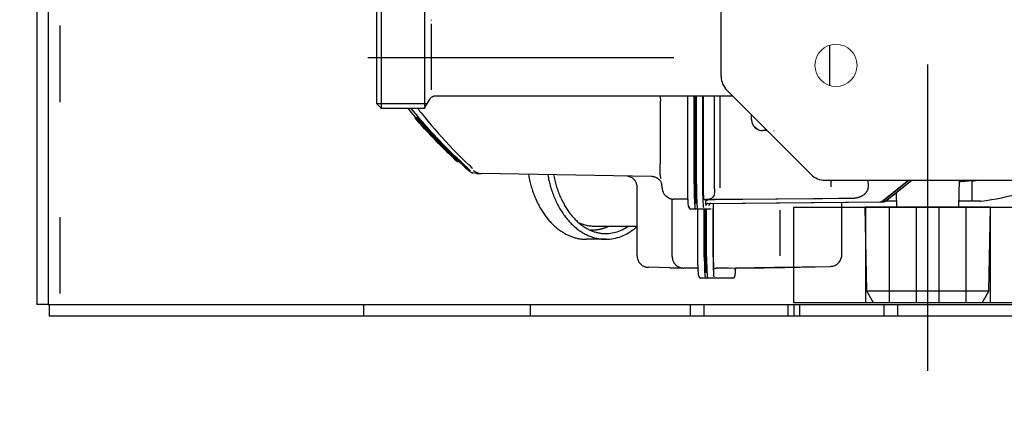
# Model space of a CAD drawing. Units: millimetres. Extents: x 843 to 6427, y 692 to 5593.
# Drawn here: x 1500 to 1757, y 1325 to 1432 of the extents above; entities that cross this region are included whole.
import ezdxf

# ---------------------------------------------------------------- set-up
doc = ezdxf.new("R2010")
doc.units = ezdxf.units.MM
doc.header["$LTSCALE"] = 20
for name, pattern in [('AM_DIN_F_W050', [6.25, 4.75, -1.5]), ('AM_DIN_G_W050', [13.75, 9.75, -1.5, 1, -1.5]), ('CENTER', [7, 4, -1, 1, -1]), ('gen4a', [16.25, 9.75, -1.5, 1, -1.5, 1, -1.5])]:
    doc.linetypes.add(name, pattern=pattern)
doc.layers.add('4A', color=3, linetype='gen4a')
doc.layers.add('RUNDUNGEN', color=7, linetype='Continuous')
for name, color, linetype, lineweight in [('AM_3', 6, 'AM_DIN_F_W050', 25), ('AM_5', 3, 'Continuous', 25), ('AM_7', 4, 'AM_DIN_G_W050', 25)]:
    doc.layers.add(name, color=color, linetype=linetype, lineweight=lineweight)
doc.styles.get("Standard").update_dxf_attribs({"font": 'ISOCP.SHX'})
doc.dimstyles.new('AM_DIN$0', dxfattribs={"dimscale": 10, "dimtxt": 3.5, "dimasz": 2.5, "dimexe": 1, "dimexo": 1, "dimgap": 1.5, "dimtad": 1, "dimdsep": 46, "dimtxsty": 'STANDARD', "dimcen": 0, "dimclrd": 256, "dimclre": 256, "dimclrt": 2, "dimadec": 0, "dimazin": 2, "dimtp": 0.1, "dimtm": 0.1, "dimtfac": 0.71, "dimtdec": 3, "dimtmove": 0, "dimatfit": 3, "dimfxl": 1, "dimlwd": -1, "dimlwe": -1, "dimarcsym": 0})

# ---------------------------------------------------------------- blocks, each defined once
blk = doc.blocks.new('*D33')
at = {"layer": 'AM_5', "transparency": 16777216}
for p, q in [((4534.96, 2189.96), (1215.98, 2189.96)), ((1235.98, 742.11), (1235.98, 2139.96)), ((3296.35, 692.11), (1215.98, 692.11))]:
    blk.add_line(p, q, dxfattribs=at)
for points in [[(1227.65, 2139.96), (1244.32, 2139.96), (1235.98, 2189.96)], [(1227.65, 742.11), (1244.32, 742.11), (1235.98, 692.11)]]:
    blk.add_solid(points, dxfattribs=at)
at = {"layer": 'DEFPOINTS', "color": 0, "transparency": 16777216}
for p in [(1235.98, 2189.96), (4554.96, 2189.96), (3316.35, 692.11)]:
    blk.add_point(p, dxfattribs=at)
at = {"layer": 'AM_5', "color": 2, "transparency": 16777216, "insert": (1170.98, 1441.03), "char_height": 70, "attachment_point": 5, "rotation": 90}
blk.add_mtext('1498', dxfattribs=at)
blk = doc.blocks.new('1702096-3')
for p, q in [((2339.68, 1528.12), (2364.68, 1528.12)), ((2339.68, 1508.12), (2364.68, 1508.12))]:
    blk.add_line(p, q)
blk.add_lwpolyline([(2339.68, 1553.12), (2364.68, 1553.12), (2364.68, 1483.12), (2339.68, 1483.12)], close=True)
at = {"layer": 'AM_3'}
for p, q in [((2364.68, 1534.37), (2339.68, 1534.37)), ((2339.68, 1521.12), (2364.68, 1521.12)), ((2339.68, 1515.12), (2364.68, 1515.12)), ((2364.68, 1501.87), (2339.68, 1501.87))]:
    blk.add_line(p, q, dxfattribs=at)
at = {"layer": 'AM_7'}
blk.add_line((2334.68, 1518.12), (2367.68, 1518.12), dxfattribs=at)
blk.add_line((2334.68, 1518.12), (2367.68, 1518.12), dxfattribs=at)
blk = doc.blocks.new('0154.81.17_oben')
at = {"color": 7, "linetype": 'Continuous'}
for p, q in [((2476.47, 6744.79), (2476.47, 6416.29)), ((2166.07, 6415.93), (2473.47, 6415.93)), ((2476.47, 6416.29), (2473.47, 6416.29)), ((2473.47, 6415.93), (2473.47, 6412.93)), ((2093.47, 6412.93), (2473.47, 6412.93))]:
    blk.add_line(p, q, dxfattribs=at)
at = {"color": 9, "linetype": 'CENTER'}
for p, q in [((2490.78, 6645.79), (2211.15, 6645.79)), ((2408.97, 6579.45), (2408.97, 6487.7))]:
    blk.add_line(p, q, dxfattribs=at)
at = {"color": 3, "linetype": 'Continuous'}
blk.add_line((2473.47, 6415.93), (2473.47, 6416.29), dxfattribs=at)
at = {"lineweight": 0}
blk.add_circle((2410.97, 6621.79), 5.5, dxfattribs=at)
at = {"layer": '4A'}
for p, q in [((2447.97, 6662.13), (2447.97, 6629.44)), ((2469.97, 6661.75), (2447.97, 6662.13)), ((2446.47, 6659.57), (2446.47, 6657.41)), ((2472.97, 6660.02), (2469.97, 6661.75)), ((2469.97, 6661.75), (2469.97, 6629.83)), ((2472.97, 6660.02), (2472.97, 6631.56)), ((2446.47, 6657.41), (2441.14, 6657.41)), ((2446.47, 6657.41), (2446.47, 6653.95)), ((2447.97, 6653.91), (2440.97, 6654.1)), ((2446.42, 6634.71), (2440.97, 6641.65)), ((2446.41, 6634.66), (2440.97, 6641.58)), ((2446.42, 6633.92), (2440.97, 6640.85)), ((2446.41, 6633.87), (2440.97, 6640.78)), ((2447.97, 6637.67), (2444.18, 6637.57)), ((2446.47, 6637.63), (2446.47, 6634.54)), ((2446.42, 6634.71), (2446.42, 6634.67)), ((2446.42, 6633.92), (2446.42, 6633.88)), ((2446.63, 6634.17), (2446.63, 6634.14)), ((2447.03, 6589.09), (2446.64, 6634.07)), ((2447.03, 6588.29), (2446.64, 6633.27)), ((2472.97, 6631.56), (2469.97, 6629.83)), ((2442.62, 6630.25), (2440.97, 6630.24)), ((2469.97, 6629.83), (2447.97, 6629.44)), ((2445.67, 6622.46), (2445.65, 6625.2)), ((2445.97, 6588.24), (2445.65, 6625.02)), ((2445.67, 6622.43), (2445.65, 6625.02)), ((2445.71, 6618.32), (2445.67, 6622.46)), ((2445.71, 6618.32), (2445.67, 6622.43)), ((2447.13, 6623.29), (2446.73, 6623.29)), ((2447.1, 6623.29), (2446.73, 6623.29)), ((2448.67, 6623.29), (2447.1, 6623.29)), ((2460.47, 6623.29), (2448.67, 6623.29)), ((2416.3, 6620.16), (2416.3, 6620.16)), ((2442.69, 6620.55), (2440.97, 6620.55)), ((2445.92, 6593.8), (2445.71, 6618.32)), ((2445.92, 6593.8), (2445.71, 6618.32)), ((2463.52, 6620.34), (2463.47, 6620.34)), ((2463.7, 6605.67), (2463.47, 6620.31)), ((2463.73, 6608.42), (2463.52, 6620.34)), ((2428.02, 6605.52), (2427.97, 6605.63)), ((2460.71, 6607.16), (2448.81, 6607.16)), ((2463.97, 6590.45), (2463.71, 6605.51)), ((2427.48, 6603.28), (2427.46, 6603.28)), ((2427.97, 6603.79), (2427.97, 6603.78)), ((2428.02, 6603.84), (2428.02, 6602.71)), ((2463.85, 6602.84), (2463.83, 6602.84)), ((2463.97, 6595.84), (2463.85, 6602.84)), ((2427.63, 6601.23), (2427.12, 6600.59)), ((2425.09, 6599.71), (2423.86, 6599.68)), ((2426.56, 6600.14), (2426.19, 6599.96)), ((2418.97, 6594.79), (2418.97, 6517.25)), ((2445.93, 6593.06), (2445.92, 6593.8)), ((2445.93, 6592.34), (2445.93, 6593.06)), ((2463.98, 6593.75), (2463.98, 6590.37)), ((2466.52, 6594.85), (2466.52, 6589.46)), ((2442.96, 6591.5), (2418.97, 6591.5)), ((2441.97, 6590.06), (2418.97, 6590.06)), ((2445.94, 6591.64), (2445.93, 6592.34)), ((2445.94, 6592.32), (2445.93, 6592.32)), ((2445.94, 6590.97), (2445.94, 6591.64)), ((2445.95, 6590.34), (2445.94, 6590.97)), ((2445.95, 6589.78), (2445.95, 6590.34)), ((2445.96, 6589.28), (2445.95, 6589.78)), ((2445.96, 6588.85), (2445.96, 6589.16)), ((2445.97, 6588.24), (2445.97, 6587.84)), ((2445.97, 6588.23), (2445.97, 6588.23)), ((2445.97, 6588.19), (2445.97, 6588.19)), ((2445.97, 6587.84), (2445.97, 6588.12)), ((2445.97, 6587.83), (2445.97, 6588.11)), ((2445.98, 6588.18), (2445.98, 6587.78)), ((2446.22, 6587.99), (2446.13, 6588.26)), ((2446.67, 6587.77), (2446.54, 6587.77)), ((2447.53, 6588.63), (2447.53, 6588.59)), ((2447.53, 6587.84), (2447.53, 6587.8)), ((2448.49, 6589.15), (2448.49, 6586.84)), ((2448.97, 6589.81), (2448.56, 6589.8)), ((2460.97, 6589.81), (2448.97, 6589.81)), ((2461.02, 6589.67), (2448.99, 6589.67)), ((2461.02, 6587.98), (2448.99, 6587.98)), ((2461.02, 6587.75), (2448.99, 6587.75)), ((2461.02, 6587.75), (2448.99, 6587.75)), ((2461.02, 6587.46), (2448.99, 6587.46)), ((2461.02, 6587.38), (2448.99, 6587.38)), ((2465.02, 6588.07), (2465.02, 6587.96)), ((2465.02, 6587.96), (2465.02, 6587.66)), ((2466.52, 6589.46), (2466.52, 6588.26)), ((2466.52, 6588.26), (2466.52, 6587.66)), ((2466.52, 6587.66), (2466.52, 6586.47)), ((2441.97, 6587.13), (2418.97, 6587.13)), ((2441.99, 6587), (2418.97, 6587)), ((2441.99, 6585.3), (2418.97, 6585.3)), ((2441.99, 6585.08), (2418.97, 6585.08)), ((2441.99, 6585.08), (2418.97, 6585.08)), ((2441.99, 6584.78), (2418.97, 6584.78)), ((2446.99, 6585.43), (2446.99, 6585.34)), ((2446.99, 6585.34), (2446.99, 6585.04)), ((2448.49, 6586.84), (2448.49, 6585.64)), ((2448.49, 6585.64), (2448.49, 6585.04)), ((2448.49, 6585.04), (2448.49, 6583.84)), ((2461.02, 6585.71), (2448.99, 6585.71)), ((2463.97, 6585.48), (2463.91, 6581.92)), ((2441.99, 6584.7), (2418.97, 6584.7)), ((2441.99, 6583.03), (2418.97, 6583.03)), ((2445.95, 6582.86), (2445.89, 6579.3)), ((2448.24, 6583.6), (2447.86, 6583.36)), ((2460.91, 6578.98), (2448.89, 6578.98)), ((2463.81, 6578.36), (2463.71, 6572.77)), ((2436.02, 6575.89), (2420.36, 6575.89)), ((2442.4, 6576.32), (2441.43, 6576.07)), ((2441.89, 6576.31), (2441.86, 6576.31)), ((2443.73, 6576.53), (2442.74, 6576.34)), ((2444, 6576.66), (2443.73, 6576.53)), ((2440, 6573.57), (2439.22, 6529.03)), ((2460.71, 6569.82), (2442.81, 6569.82)), ((2453.05, 6569.82), (2453.04, 6558.73)), ((2440.22, 6568.36), (2439.89, 6567.27)), ((2456.4, 6561.6), (2456.4, 6556.56)), ((2438.53, 6525.89), (2436.19, 6523.31)), ((2438.54, 6526.29), (2436.2, 6523.79)), ((2438.91, 6527.86), (2438.55, 6527.07)), ((2439.17, 6527.84), (2439.07, 6526.91)), ((2436.19, 6523.31), (2436.18, 6522.91)), ((2436.2, 6523.8), (2436.19, 6523.43)), ((2436.19, 6523.43), (2436.19, 6523.42)), ((2436.18, 6522.91), (2436.18, 6522.91)), ((2399.29, 6516.1), (2399.11, 6516.1)), ((2401.39, 6516.1), (2400.16, 6516.1)), ((2416.5, 6516.1), (2401.44, 6516.1)), ((2417.36, 6516.1), (2416.55, 6516.1)), ((2421.97, 6514.37), (2419.97, 6515.52)), ((2421.03, 6514.91), (2421.03, 6501.83)), ((2422.19, 6514.22), (2422.19, 6502.99)), ((2424.27, 6512.48), (2422.19, 6510.75)), ((2424.41, 6512.32), (2424.26, 6512.49)), ((2424.44, 6512.32), (2424.41, 6512.32)), ((2424.7, 6511.8), (2424.54, 6511.98)), ((2424.72, 6511.8), (2424.7, 6511.8)), ((2422.19, 6502.99), (2395.75, 6502.99)), ((2422.19, 6502.99), (2420.99, 6501.79)), ((2420.99, 6501.79), (2396.95, 6501.79)), ((2175.59, 6418.93), (2473.47, 6418.93))]:
    blk.add_line(p, q, dxfattribs=at)
for points in [[(2441.14, 6657.41), (2441.16, 6657.04), (2441.22, 6656.34), (2441.29, 6655.45), (2441.38, 6654.38), (2441.4, 6654.09)], [(2442.98, 6630.22), (2442.87, 6630.24), (2442.69, 6630.25), (2442.62, 6630.25)], [(2443.45, 6630.1), (2443.39, 6630.13), (2443.32, 6630.15), (2443.26, 6630.17), (2443.19, 6630.18), (2443.13, 6630.2), (2443.06, 6630.21), (2442.98, 6630.22)], [(2444.09, 6629.75), (2444.03, 6629.8), (2443.97, 6629.84), (2443.91, 6629.88), (2443.85, 6629.91), (2443.79, 6629.95), (2443.73, 6629.98), (2443.6, 6630.04), (2443.46, 6630.1), (2443.45, 6630.1)], [(2444.62, 6629.25), (2444.57, 6629.31), (2444.52, 6629.36), (2444.47, 6629.42), (2444.41, 6629.48), (2444.3, 6629.58), (2444.18, 6629.68), (2444.09, 6629.75)], [(2444.8, 6629.01), (2444.71, 6629.14), (2444.62, 6629.25)], [(2444.99, 6628.7), (2444.95, 6628.78), (2444.9, 6628.85), (2444.86, 6628.93), (2444.81, 6629), (2444.8, 6629.01)], [(2445.29, 6628.05), (2445.25, 6628.14), (2445.22, 6628.23), (2445.18, 6628.32), (2445.14, 6628.4), (2445.1, 6628.49), (2445.06, 6628.57), (2444.99, 6628.7)], [(2445.49, 6627.35), (2445.47, 6627.45), (2445.44, 6627.56), (2445.41, 6627.66), (2445.38, 6627.76), (2445.35, 6627.86), (2445.32, 6627.96), (2445.29, 6628.05)], [(2445.61, 6626.62), (2445.6, 6626.73), (2445.58, 6626.85), (2445.56, 6626.97), (2445.54, 6627.09), (2445.52, 6627.2), (2445.5, 6627.32), (2445.49, 6627.35)], [(2445.66, 6625.86), (2445.66, 6625.99), (2445.65, 6626.12), (2445.65, 6626.26), (2445.64, 6626.39), (2445.61, 6626.62)], [(2445.65, 6625.09), (2445.66, 6625.26), (2445.66, 6625.38)], [(2445.67, 6625.57), (2445.67, 6625.69), (2445.66, 6625.86)], [(2445.66, 6625.38), (2445.67, 6625.48), (2445.67, 6625.57)], [(2406.56, 6620.21), (2405.89, 6620.21), (2405.7, 6620.21)], [(2407.93, 6620.22), (2407.24, 6620.22), (2406.56, 6620.21)], [(2409.31, 6620.22), (2408.62, 6620.22), (2407.93, 6620.22)], [(2410.68, 6620.22), (2410, 6620.22), (2409.31, 6620.22)], [(2412.03, 6620.21), (2411.36, 6620.21), (2410.68, 6620.22)], [(2413.34, 6620.2), (2412.69, 6620.21), (2412.03, 6620.21)], [(2414.58, 6620.19), (2413.97, 6620.2), (2413.34, 6620.2)], [(2416.3, 6620.16), (2415.31, 6620.18), (2414.58, 6620.19)], [(2463.83, 6602.84), (2463.83, 6602.84), (2463.83, 6602.84), (2463.83, 6602.84), (2463.83, 6602.86), (2463.83, 6603.02), (2463.79, 6604.86), (2463.73, 6608.42)], [(2463.97, 6595.84), (2463.97, 6595.8), (2463.98, 6595.77), (2463.98, 6595.74), (2463.99, 6595.71), (2464, 6595.68), (2464.01, 6595.65), (2464.02, 6595.62), (2464.04, 6595.59), (2464.06, 6595.57), (2464.07, 6595.54), (2464.09, 6595.52), (2464.12, 6595.49), (2464.14, 6595.47), (2464.16, 6595.45), (2464.19, 6595.43), (2464.21, 6595.42), (2464.24, 6595.4), (2464.27, 6595.39), (2464.3, 6595.38), (2464.33, 6595.37), (2464.36, 6595.36), (2464.39, 6595.35), (2464.42, 6595.35), (2464.46, 6595.35), (2464.47, 6595.35)], [(2466.02, 6595.35), (2466.01, 6595.35), (2466.01, 6595.36), (2466, 6595.37), (2465.97, 6595.39), (2465.91, 6595.41), (2465.81, 6595.43), (2465.67, 6595.45), (2465.46, 6595.48), (2465.17, 6595.51), (2464.79, 6595.54), (2464.3, 6595.57), (2464.24, 6595.57)], [(2466.52, 6594.85), (2466.51, 6594.88), (2466.51, 6594.91), (2466.51, 6594.94), (2466.5, 6594.97), (2466.49, 6595), (2466.48, 6595.03), (2466.47, 6595.06), (2466.45, 6595.09), (2466.44, 6595.12), (2466.42, 6595.14), (2466.4, 6595.17), (2466.38, 6595.19), (2466.36, 6595.21), (2466.33, 6595.24), (2466.31, 6595.25), (2466.28, 6595.27), (2466.25, 6595.29), (2466.22, 6595.3), (2466.2, 6595.31), (2466.17, 6595.32), (2466.13, 6595.33), (2466.1, 6595.34), (2466.07, 6595.34), (2466.04, 6595.35), (2466.02, 6595.35)], [(2442.42, 6590.06), (2442.23, 6590.06), (2441.97, 6590.06)], [(2442.71, 6590.07), (2442.57, 6590.07), (2442.42, 6590.06)], [(2443.15, 6590.08), (2442.9, 6590.07), (2442.71, 6590.07)], [(2443.58, 6590.1), (2443.4, 6590.09), (2443.15, 6590.08)], [(2444.14, 6590.1), (2443.86, 6590.1), (2443.58, 6590.1)], [(2444.41, 6590.08), (2444.27, 6590.09), (2444.14, 6590.1)], [(2444.82, 6590.01), (2444.7, 6590.03), (2444.6, 6590.05), (2444.52, 6590.07), (2444.45, 6590.08), (2444.41, 6590.08)], [(2444.94, 6589.95), (2444.89, 6589.98), (2444.82, 6590.01)], [(2445.12, 6589.85), (2445.03, 6589.91), (2444.94, 6589.95)], [(2464.01, 6589.94), (2463.92, 6589.92), (2463.8, 6589.9)], [(2463.98, 6590.37), (2464.03, 6590.27), (2464.07, 6590.18), (2464.1, 6590.12), (2464.12, 6590.07), (2464.13, 6590.04), (2464.14, 6590.02), (2464.14, 6590), (2464.14, 6589.99), (2464.13, 6589.99)], [(2464.13, 6589.99), (2464.11, 6589.97), (2464.06, 6589.95), (2464.01, 6589.94)], [(2445.32, 6589.7), (2445.27, 6589.75), (2445.22, 6589.78), (2445.17, 6589.82), (2445.13, 6589.85), (2445.12, 6589.85)], [(2445.43, 6589.6), (2445.37, 6589.65), (2445.32, 6589.7)], [(2445.55, 6589.45), (2445.48, 6589.53), (2445.43, 6589.6)], [(2445.69, 6589.23), (2445.65, 6589.3), (2445.61, 6589.36), (2445.58, 6589.4), (2445.55, 6589.45), (2445.55, 6589.45)], [(2445.96, 6588.27), (2445.9, 6588.51), (2445.85, 6588.72), (2445.81, 6588.87), (2445.77, 6589), (2445.74, 6589.09), (2445.72, 6589.16), (2445.7, 6589.2), (2445.69, 6589.23), (2445.69, 6589.23)], [(2446.1, 6587.35), (2446.06, 6587.33), (2446, 6587.31), (2445.93, 6587.3)], [(2445.98, 6587.78), (2446.02, 6587.68), (2446.05, 6587.6), (2446.08, 6587.54), (2446.09, 6587.48), (2446.1, 6587.45), (2446.11, 6587.41), (2446.11, 6587.39), (2446.11, 6587.38), (2446.11, 6587.36), (2446.11, 6587.36), (2446.1, 6587.35)], [(2446.12, 6587.89), (2446.14, 6587.87), (2446.17, 6587.85), (2446.19, 6587.83), (2446.22, 6587.81), (2446.25, 6587.8), (2446.28, 6587.79), (2446.31, 6587.77), (2446.34, 6587.76), (2446.37, 6587.76), (2446.4, 6587.75), (2446.43, 6587.75), (2446.46, 6587.75), (2446.47, 6587.75)], [(2447.25, 6587.87), (2447.27, 6587.86), (2447.28, 6587.85), (2447.28, 6587.84), (2447.28, 6587.84), (2447.28, 6587.83), (2447.27, 6587.83), (2447.26, 6587.82), (2447.22, 6587.81), (2447.16, 6587.8), (2447.04, 6587.79), (2446.85, 6587.78), (2446.67, 6587.77)], [(2447.03, 6589.09), (2447.03, 6589.06), (2447.03, 6589.03), (2447.04, 6588.99), (2447.05, 6588.96), (2447.05, 6588.93), (2447.07, 6588.9), (2447.08, 6588.88), (2447.09, 6588.85), (2447.11, 6588.82), (2447.13, 6588.79), (2447.15, 6588.77), (2447.17, 6588.75), (2447.19, 6588.72), (2447.22, 6588.7), (2447.24, 6588.68), (2447.27, 6588.67), (2447.3, 6588.65), (2447.32, 6588.64), (2447.35, 6588.63), (2447.38, 6588.62), (2447.41, 6588.61), (2447.44, 6588.6), (2447.48, 6588.6), (2447.51, 6588.59), (2447.53, 6588.59)], [(2447.03, 6588.29), (2447.03, 6588.26), (2447.03, 6588.23), (2447.04, 6588.2), (2447.05, 6588.17), (2447.05, 6588.14), (2447.07, 6588.11), (2447.08, 6588.08), (2447.09, 6588.05), (2447.11, 6588.02), (2447.13, 6588), (2447.15, 6587.97), (2447.17, 6587.95), (2447.19, 6587.93), (2447.22, 6587.91), (2447.24, 6587.89), (2447.27, 6587.87), (2447.3, 6587.86), (2447.32, 6587.84), (2447.35, 6587.83), (2447.38, 6587.82), (2447.41, 6587.81), (2447.44, 6587.81), (2447.48, 6587.8), (2447.51, 6587.8), (2447.53, 6587.8)], [(2447.53, 6588.63), (2447.53, 6588.63), (2447.53, 6588.63), (2447.53, 6588.63), (2447.52, 6588.64), (2447.5, 6588.64), (2447.47, 6588.65)], [(2447.53, 6587.84), (2447.53, 6587.84), (2447.53, 6587.84), (2447.53, 6587.84), (2447.52, 6587.84), (2447.5, 6587.85), (2447.47, 6587.85)], [(2448.3, 6589.64), (2448.27, 6589.63), (2448.25, 6589.61)], [(2448.45, 6589.66), (2448.36, 6589.65), (2448.3, 6589.64)], [(2448.67, 6589.67), (2448.55, 6589.66), (2448.45, 6589.66)], [(2448.99, 6587.98), (2448.86, 6587.97), (2448.73, 6587.97), (2448.63, 6587.97), (2448.56, 6587.96), (2448.52, 6587.96), (2448.5, 6587.95), (2448.49, 6587.95)], [(2448.99, 6587.75), (2448.74, 6587.75), (2448.49, 6587.75)], [(2448.99, 6587.75), (2448.74, 6587.75), (2448.49, 6587.75)], [(2448.99, 6587.46), (2448.74, 6587.45), (2448.49, 6587.45)], [(2448.99, 6587.38), (2448.86, 6587.38), (2448.73, 6587.37), (2448.63, 6587.37), (2448.56, 6587.36), (2448.52, 6587.36), (2448.5, 6587.35), (2448.49, 6587.35)], [(2448.79, 6589.67), (2448.73, 6589.67), (2448.67, 6589.67)], [(2448.99, 6589.67), (2448.88, 6589.67), (2448.79, 6589.67)], [(2461.75, 6589.81), (2461.43, 6589.81), (2460.97, 6589.81)], [(2461.02, 6589.67), (2461.72, 6589.68), (2462.21, 6589.68)], [(2461.02, 6587.98), (2461.47, 6587.98), (2461.93, 6587.98), (2462.37, 6587.98), (2462.81, 6587.99), (2463.22, 6588), (2463.62, 6588.01), (2464, 6588.02), (2464.35, 6588.03), (2464.66, 6588.05), (2464.96, 6588.06), (2465.22, 6588.08), (2465.45, 6588.09), (2465.65, 6588.11), (2465.83, 6588.12), (2465.98, 6588.14), (2466.11, 6588.16), (2466.21, 6588.17), (2466.29, 6588.18), (2466.36, 6588.2), (2466.41, 6588.21), (2466.45, 6588.22), (2466.48, 6588.23), (2466.49, 6588.24), (2466.51, 6588.25), (2466.51, 6588.25), (2466.52, 6588.26)], [(2461.02, 6587.75), (2461.41, 6587.76), (2461.79, 6587.76), (2462.17, 6587.76), (2462.53, 6587.77), (2462.87, 6587.78), (2463.2, 6587.79), (2463.49, 6587.8), (2463.76, 6587.81), (2463.99, 6587.82), (2464.2, 6587.84), (2464.38, 6587.85), (2464.53, 6587.86), (2464.65, 6587.88), (2464.76, 6587.89), (2464.83, 6587.9), (2464.9, 6587.91), (2464.94, 6587.92), (2464.97, 6587.93), (2464.99, 6587.94), (2465.01, 6587.95), (2465.01, 6587.96), (2465.02, 6587.96)], [(2461.02, 6587.75), (2461.41, 6587.76), (2461.79, 6587.76), (2462.17, 6587.76), (2462.53, 6587.77), (2462.87, 6587.78), (2463.2, 6587.79), (2463.49, 6587.8), (2463.76, 6587.81), (2463.99, 6587.82), (2464.2, 6587.84), (2464.38, 6587.85), (2464.53, 6587.86), (2464.65, 6587.88), (2464.76, 6587.89), (2464.83, 6587.9), (2464.9, 6587.91), (2464.94, 6587.92), (2464.97, 6587.93), (2464.99, 6587.94), (2465.01, 6587.95), (2465.01, 6587.96), (2465.02, 6587.96)], [(2461.02, 6587.46), (2461.41, 6587.46), (2461.79, 6587.46), (2462.17, 6587.46), (2462.53, 6587.47), (2462.87, 6587.48), (2463.2, 6587.49), (2463.49, 6587.5), (2463.76, 6587.51), (2463.99, 6587.52), (2464.2, 6587.54), (2464.38, 6587.55), (2464.53, 6587.57), (2464.65, 6587.58), (2464.76, 6587.59), (2464.83, 6587.6), (2464.9, 6587.61), (2464.94, 6587.62), (2464.97, 6587.63), (2464.99, 6587.64), (2465.01, 6587.65), (2465.01, 6587.66), (2465.02, 6587.66)], [(2461.02, 6587.38), (2461.47, 6587.38), (2461.93, 6587.38), (2462.37, 6587.39), (2462.81, 6587.39), (2463.22, 6587.4), (2463.62, 6587.41), (2464, 6587.42), (2464.35, 6587.44), (2464.66, 6587.45), (2464.96, 6587.46), (2465.22, 6587.48), (2465.45, 6587.49), (2465.65, 6587.51), (2465.83, 6587.53), (2465.98, 6587.54), (2466.11, 6587.56), (2466.21, 6587.57), (2466.29, 6587.58), (2466.36, 6587.6), (2466.41, 6587.61), (2466.45, 6587.62), (2466.48, 6587.63), (2466.49, 6587.64), (2466.51, 6587.65), (2466.51, 6587.65), (2466.52, 6587.66)], [(2462.25, 6589.82), (2462.01, 6589.82), (2461.75, 6589.81)], [(2462.21, 6589.68), (2462.6, 6589.69), (2462.98, 6589.69)], [(2462.72, 6589.84), (2462.49, 6589.83), (2462.25, 6589.82)], [(2463.14, 6589.85), (2462.94, 6589.84), (2462.72, 6589.84)], [(2462.98, 6589.69), (2463.34, 6589.7), (2463.7, 6589.71)], [(2463.5, 6589.88), (2463.33, 6589.87), (2463.14, 6589.85)], [(2463.8, 6589.9), (2463.66, 6589.89), (2463.5, 6589.88)], [(2463.7, 6589.71), (2464.03, 6589.72), (2464.35, 6589.73)], [(2464.35, 6589.73), (2464.65, 6589.75), (2464.93, 6589.76)], [(2464.93, 6589.76), (2465.42, 6589.79), (2465.81, 6589.82)], [(2465.81, 6589.82), (2465.99, 6589.83), (2466.22, 6589.84)], [(2442.99, 6587.14), (2442.57, 6587.14), (2441.97, 6587.13)], [(2443.42, 6587.01), (2442.83, 6587), (2441.99, 6587)], [(2441.99, 6585.3), (2442.49, 6585.3), (2442.99, 6585.31), (2443.47, 6585.31), (2443.95, 6585.32), (2444.41, 6585.33), (2444.85, 6585.34), (2445.27, 6585.35), (2445.67, 6585.36), (2446.03, 6585.38), (2446.38, 6585.39), (2446.68, 6585.41), (2446.97, 6585.42), (2447.22, 6585.44), (2447.45, 6585.46), (2447.64, 6585.47), (2447.81, 6585.49), (2447.95, 6585.51), (2448.08, 6585.52), (2448.18, 6585.54), (2448.26, 6585.55), (2448.32, 6585.57), (2448.38, 6585.58), (2448.42, 6585.59), (2448.45, 6585.6), (2448.47, 6585.61), (2448.48, 6585.62), (2448.49, 6585.63), (2448.49, 6585.63), (2448.49, 6585.64)], [(2441.99, 6585.08), (2442.43, 6585.08), (2442.86, 6585.09), (2443.29, 6585.09), (2443.7, 6585.1), (2444.09, 6585.11), (2444.47, 6585.12), (2444.81, 6585.13), (2445.14, 6585.14), (2445.43, 6585.15), (2445.7, 6585.17), (2445.93, 6585.18), (2446.14, 6585.2), (2446.32, 6585.21), (2446.47, 6585.23), (2446.59, 6585.24), (2446.7, 6585.25), (2446.78, 6585.27), (2446.85, 6585.28), (2446.89, 6585.29), (2446.93, 6585.3), (2446.96, 6585.31), (2446.98, 6585.32), (2446.99, 6585.33), (2446.99, 6585.33), (2446.99, 6585.34)], [(2441.99, 6585.08), (2442.43, 6585.08), (2442.86, 6585.09), (2443.29, 6585.09), (2443.7, 6585.1), (2444.09, 6585.11), (2444.47, 6585.12), (2444.81, 6585.13), (2445.14, 6585.14), (2445.43, 6585.15), (2445.7, 6585.17), (2445.93, 6585.18), (2446.14, 6585.2), (2446.32, 6585.21), (2446.47, 6585.23), (2446.59, 6585.24), (2446.7, 6585.25), (2446.78, 6585.27), (2446.85, 6585.28), (2446.89, 6585.29), (2446.93, 6585.3), (2446.96, 6585.31), (2446.98, 6585.32), (2446.99, 6585.33), (2446.99, 6585.33), (2446.99, 6585.34)], [(2441.99, 6584.78), (2442.43, 6584.78), (2442.86, 6584.79), (2443.29, 6584.79), (2443.7, 6584.8), (2444.09, 6584.81), (2444.47, 6584.82), (2444.81, 6584.83), (2445.14, 6584.84), (2445.43, 6584.85), (2445.7, 6584.87), (2445.93, 6584.88), (2446.14, 6584.9), (2446.32, 6584.91), (2446.47, 6584.93), (2446.59, 6584.94), (2446.7, 6584.95), (2446.78, 6584.97), (2446.85, 6584.98), (2446.89, 6584.99), (2446.93, 6585), (2446.96, 6585.01), (2446.98, 6585.02), (2446.99, 6585.03), (2446.99, 6585.03), (2446.99, 6585.04)], [(2441.99, 6584.7), (2442.49, 6584.7), (2442.99, 6584.71), (2443.47, 6584.71), (2443.95, 6584.72), (2444.41, 6584.73), (2444.85, 6584.74), (2445.27, 6584.75), (2445.67, 6584.76), (2446.03, 6584.78), (2446.38, 6584.79), (2446.68, 6584.81), (2446.97, 6584.82), (2447.22, 6584.84), (2447.45, 6584.86), (2447.64, 6584.87), (2447.81, 6584.89), (2447.95, 6584.91), (2448.08, 6584.92), (2448.18, 6584.94), (2448.26, 6584.95), (2448.32, 6584.97), (2448.38, 6584.98), (2448.42, 6584.99), (2448.45, 6585), (2448.47, 6585.01), (2448.48, 6585.02), (2448.49, 6585.03), (2448.49, 6585.04), (2448.49, 6585.04)], [(2443.64, 6587.15), (2443.32, 6587.15), (2442.99, 6587.14)], [(2444.34, 6587.02), (2443.89, 6587.02), (2443.42, 6587.01)], [(2444.24, 6587.17), (2443.94, 6587.16), (2443.64, 6587.15)], [(2444.79, 6587.19), (2444.52, 6587.18), (2444.24, 6587.17)], [(2445.2, 6587.04), (2444.77, 6587.03), (2444.34, 6587.02)], [(2445.26, 6587.22), (2445.03, 6587.21), (2444.79, 6587.19)], [(2445.98, 6587.07), (2445.6, 6587.06), (2445.2, 6587.04)], [(2445.65, 6587.26), (2445.47, 6587.24), (2445.26, 6587.22)], [(2445.93, 6587.3), (2445.8, 6587.28), (2445.65, 6587.26)], [(2446.67, 6587.1), (2446.33, 6587.09), (2445.98, 6587.07)], [(2447.7, 6587.17), (2447.31, 6587.14), (2446.77, 6587.11), (2446.67, 6587.1)], [(2448.18, 6587.21), (2447.92, 6587.19), (2447.7, 6587.17)], [(2448.99, 6585.71), (2448.73, 6585.7), (2448.49, 6585.7)], [(2466.02, 6585.97), (2466.01, 6585.96), (2466.01, 6585.96), (2466, 6585.94), (2465.96, 6585.93), (2465.9, 6585.91), (2465.8, 6585.89), (2465.64, 6585.87), (2465.41, 6585.84), (2465.09, 6585.82), (2464.66, 6585.79), (2464.13, 6585.76), (2463.49, 6585.74), (2462.76, 6585.72), (2461.94, 6585.71), (2461.08, 6585.71), (2461.02, 6585.71)], [(2464.2, 6585.89), (2464.17, 6585.87), (2464.15, 6585.85), (2464.13, 6585.83), (2464.1, 6585.8), (2464.08, 6585.78), (2464.06, 6585.76), (2464.05, 6585.73), (2464.03, 6585.7), (2464.02, 6585.67), (2464, 6585.64), (2463.99, 6585.61), (2463.99, 6585.58), (2463.98, 6585.55), (2463.97, 6585.52), (2463.97, 6585.48)], [(2466.02, 6585.97), (2466.05, 6585.97), (2466.08, 6585.97), (2466.11, 6585.98), (2466.14, 6585.98), (2466.17, 6585.99), (2466.2, 6586), (2466.23, 6586.02), (2466.26, 6586.03), (2466.29, 6586.05), (2466.31, 6586.06), (2466.34, 6586.08), (2466.36, 6586.1), (2466.38, 6586.13), (2466.4, 6586.15), (2466.42, 6586.18), (2466.44, 6586.2), (2466.46, 6586.23), (2466.47, 6586.26), (2466.48, 6586.29), (2466.49, 6586.32), (2466.5, 6586.35), (2466.51, 6586.38), (2466.51, 6586.41), (2466.51, 6586.44), (2466.52, 6586.47)], [(2447.99, 6583.35), (2447.99, 6583.34), (2447.99, 6583.33), (2447.97, 6583.32), (2447.94, 6583.31), (2447.89, 6583.29), (2447.79, 6583.27), (2447.65, 6583.24), (2447.44, 6583.21), (2447.15, 6583.18), (2446.76, 6583.16), (2446.28, 6583.13), (2445.68, 6583.1), (2444.97, 6583.07), (2444.17, 6583.05), (2443.28, 6583.04), (2442.34, 6583.03), (2441.99, 6583.03)], [(2446.13, 6583.23), (2446.11, 6583.21), (2446.09, 6583.19), (2446.06, 6583.17), (2446.05, 6583.14), (2446.03, 6583.12), (2446.01, 6583.09), (2446, 6583.06), (2445.98, 6583.03), (2445.97, 6583), (2445.97, 6582.97), (2445.96, 6582.94), (2445.95, 6582.91), (2445.95, 6582.86)], [(2447.99, 6583.35), (2448.03, 6583.35), (2448.06, 6583.35), (2448.09, 6583.35), (2448.12, 6583.36), (2448.15, 6583.37), (2448.18, 6583.38), (2448.21, 6583.39), (2448.24, 6583.41), (2448.26, 6583.42), (2448.29, 6583.44), (2448.31, 6583.46), (2448.34, 6583.48), (2448.36, 6583.51), (2448.38, 6583.53), (2448.4, 6583.55), (2448.42, 6583.58), (2448.43, 6583.61), (2448.45, 6583.64), (2448.46, 6583.67), (2448.47, 6583.7), (2448.48, 6583.73), (2448.49, 6583.76), (2448.49, 6583.79), (2448.49, 6583.82), (2448.49, 6583.84)], [(2460.91, 6578.98), (2461.07, 6578.98), (2461.22, 6579), (2461.37, 6579.02), (2461.53, 6579.04), (2461.68, 6579.08), (2461.83, 6579.12), (2461.97, 6579.17), (2462.12, 6579.23), (2462.26, 6579.3), (2462.39, 6579.37), (2462.53, 6579.45), (2462.65, 6579.54), (2462.78, 6579.63), (2462.9, 6579.73), (2463.01, 6579.84), (2463.12, 6579.95), (2463.22, 6580.06), (2463.32, 6580.19), (2463.4, 6580.31), (2463.49, 6580.44), (2463.56, 6580.58), (2463.63, 6580.72), (2463.69, 6580.86), (2463.75, 6581), (2463.79, 6581.15), (2463.83, 6581.3), (2463.86, 6581.45), (2463.89, 6581.61), (2463.9, 6581.76), (2463.91, 6581.91), (2463.91, 6581.92)], [(2463.81, 6578.36), (2463.84, 6580.2), (2463.87, 6581.79)], [(2444.03, 6576.59), (2444.17, 6576.65), (2444.31, 6576.72), (2444.45, 6576.8), (2444.58, 6576.88), (2444.7, 6576.97), (2444.82, 6577.07), (2444.94, 6577.17), (2445.05, 6577.28), (2445.15, 6577.39), (2445.25, 6577.51), (2445.34, 6577.64), (2445.43, 6577.76), (2445.51, 6577.9), (2445.58, 6578.04), (2445.65, 6578.18), (2445.7, 6578.32), (2445.75, 6578.47), (2445.8, 6578.61), (2445.83, 6578.77), (2445.86, 6578.92), (2445.88, 6579.07), (2445.89, 6579.23), (2445.89, 6579.3)], [(2448.89, 6578.98), (2448.41, 6578.98), (2447.93, 6578.98), (2447.47, 6578.97), (2447.01, 6578.96), (2446.57, 6578.96), (2446.15, 6578.95), (2445.78, 6578.93)], [(2418.97, 6575.86), (2419.25, 6575.87), (2419.47, 6575.88)], [(2419.47, 6575.88), (2419.64, 6575.88), (2419.82, 6575.89)], [(2419.82, 6575.89), (2420.04, 6575.89), (2420.36, 6575.89)], [(2436.78, 6575.88), (2436.47, 6575.89), (2436.02, 6575.89)], [(2437.78, 6575.84), (2437.29, 6575.86), (2436.78, 6575.88)], [(2438.27, 6575.82), (2438.03, 6575.83), (2437.78, 6575.84)], [(2438.75, 6575.81), (2438.51, 6575.81), (2438.27, 6575.82)], [(2439.22, 6575.83), (2438.99, 6575.82), (2438.87, 6575.81), (2438.75, 6575.81), (2438.75, 6575.81)], [(2439.72, 6575.89), (2439.61, 6575.87), (2439.51, 6575.86), (2439.41, 6575.85), (2439.31, 6575.84), (2439.22, 6575.83)], [(2440.63, 6576.12), (2440.39, 6576.05), (2440.18, 6575.99), (2440.02, 6575.95), (2439.89, 6575.92), (2439.8, 6575.9), (2439.72, 6575.89)], [(2441.46, 6576.08), (2441.32, 6576), (2441.2, 6575.91), (2441.08, 6575.81), (2440.96, 6575.71), (2440.85, 6575.6), (2440.75, 6575.49), (2440.65, 6575.37), (2440.55, 6575.24), (2440.47, 6575.12), (2440.39, 6574.98), (2440.32, 6574.85), (2440.25, 6574.71), (2440.19, 6574.56), (2440.14, 6574.42), (2440.1, 6574.27), (2440.06, 6574.12), (2440.04, 6573.96), (2440.02, 6573.81), (2440.01, 6573.66), (2440, 6573.57)], [(2442.74, 6576.33), (2442.56, 6576.32), (2442.28, 6576.31), (2441.92, 6576.31), (2441.89, 6576.31)], [(2460.71, 6569.82), (2460.87, 6569.83), (2461.02, 6569.84), (2461.18, 6569.86), (2461.33, 6569.89), (2461.48, 6569.92), (2461.63, 6569.97), (2461.77, 6570.02), (2461.92, 6570.08), (2462.06, 6570.14), (2462.2, 6570.22), (2462.33, 6570.3), (2462.46, 6570.38), (2462.58, 6570.48), (2462.7, 6570.57), (2462.81, 6570.68), (2462.92, 6570.79), (2463.02, 6570.91), (2463.12, 6571.03), (2463.21, 6571.16), (2463.29, 6571.29), (2463.37, 6571.42), (2463.44, 6571.56), (2463.5, 6571.7), (2463.55, 6571.85), (2463.6, 6572), (2463.64, 6572.15), (2463.67, 6572.3), (2463.69, 6572.45), (2463.71, 6572.6), (2463.71, 6572.76), (2463.71, 6572.77)], [(2439.53, 6546.46), (2439.94, 6546.53), (2440.35, 6546.62), (2440.76, 6546.7), (2441.17, 6546.8), (2441.57, 6546.9), (2441.97, 6547), (2442.36, 6547.11), (2442.76, 6547.22), (2443.14, 6547.34), (2443.53, 6547.46), (2443.91, 6547.59), (2444.28, 6547.72), (2444.65, 6547.86), (2445.02, 6548), (2445.38, 6548.15), (2445.74, 6548.3), (2446.09, 6548.45), (2446.44, 6548.61), (2446.78, 6548.77), (2447.11, 6548.94), (2447.44, 6549.11), (2447.77, 6549.28), (2448.09, 6549.46), (2448.41, 6549.64), (2448.71, 6549.83), (2449.02, 6550.02), (2449.31, 6550.21), (2449.61, 6550.4), (2449.89, 6550.6), (2450.17, 6550.8), (2450.45, 6551), (2450.71, 6551.21), (2450.97, 6551.41), (2451.23, 6551.62), (2451.48, 6551.84), (2451.72, 6552.05), (2451.96, 6552.27), (2452.19, 6552.49), (2452.41, 6552.71), (2452.63, 6552.93), (2452.84, 6553.16), (2453.05, 6553.39), (2453.25, 6553.62), (2453.44, 6553.85), (2453.63, 6554.08), (2453.81, 6554.31), (2453.98, 6554.55), (2454.15, 6554.78), (2454.31, 6555.02), (2454.47, 6555.26), (2454.62, 6555.5), (2454.76, 6555.74), (2454.9, 6555.98), (2455.03, 6556.22), (2455.15, 6556.46), (2455.27, 6556.71), (2455.38, 6556.95), (2455.49, 6557.2), (2455.59, 6557.44), (2455.69, 6557.69), (2455.77, 6557.94), (2455.86, 6558.19), (2455.93, 6558.43), (2456, 6558.68), (2456.07, 6558.93), (2456.13, 6559.18), (2456.18, 6559.43), (2456.23, 6559.68), (2456.27, 6559.93), (2456.31, 6560.18), (2456.34, 6560.43), (2456.36, 6560.68), (2456.38, 6560.93), (2456.39, 6561.18), (2456.4, 6561.43), (2456.4, 6561.68), (2456.38, 6562.18), (2456.35, 6562.68), (2456.28, 6563.18), (2456.2, 6563.68), (2456.09, 6564.18), (2455.96, 6564.67), (2455.81, 6565.17), (2455.63, 6565.66), (2455.42, 6566.15), (2455.2, 6566.64), (2454.95, 6567.12), (2454.68, 6567.6), (2454.38, 6568.08), (2454.05, 6568.55), (2453.71, 6569.01), (2453.34, 6569.48), (2453.03, 6569.82)], [(2442.81, 6569.82), (2442.65, 6569.82), (2442.5, 6569.81), (2442.34, 6569.79), (2442.19, 6569.76), (2442.04, 6569.73), (2441.89, 6569.68), (2441.74, 6569.63), (2441.6, 6569.57), (2441.46, 6569.51), (2441.32, 6569.43), (2441.19, 6569.35), (2441.06, 6569.27), (2440.94, 6569.17), (2440.82, 6569.07), (2440.71, 6568.97), (2440.6, 6568.86), (2440.5, 6568.74), (2440.4, 6568.62), (2440.31, 6568.49), (2440.23, 6568.36), (2440.22, 6568.36)], [(2439.45, 6547.97), (2439.83, 6548.04), (2440.2, 6548.12), (2440.57, 6548.2), (2440.94, 6548.29), (2441.31, 6548.38), (2441.67, 6548.47), (2442.03, 6548.57), (2442.38, 6548.68), (2442.74, 6548.78), (2443.09, 6548.9), (2443.43, 6549.01), (2443.77, 6549.13), (2444.11, 6549.26), (2444.44, 6549.39), (2444.77, 6549.52), (2445.1, 6549.66), (2445.42, 6549.8), (2445.73, 6549.94), (2446.04, 6550.09), (2446.35, 6550.24), (2446.65, 6550.39), (2446.95, 6550.55), (2447.24, 6550.71), (2447.53, 6550.87), (2447.81, 6551.03), (2448.09, 6551.2), (2448.36, 6551.37), (2448.63, 6551.55), (2448.89, 6551.72), (2449.14, 6551.9), (2449.39, 6552.09), (2449.64, 6552.27), (2450.03, 6552.58), (2450.26, 6552.77), (2450.48, 6552.96), (2450.7, 6553.15), (2450.91, 6553.35), (2451.12, 6553.54), (2451.32, 6553.74), (2451.52, 6553.94), (2451.71, 6554.14), (2451.89, 6554.35), (2452.07, 6554.55), (2452.25, 6554.76), (2452.42, 6554.96), (2452.58, 6555.17), (2452.73, 6555.38), (2452.88, 6555.59), (2453.03, 6555.8), (2453.17, 6556.01), (2453.3, 6556.22), (2453.43, 6556.43), (2453.55, 6556.65), (2453.67, 6556.86), (2453.78, 6557.07), (2453.89, 6557.29), (2453.99, 6557.5), (2454.08, 6557.72), (2454.17, 6557.93), (2454.26, 6558.15), (2454.33, 6558.36), (2454.41, 6558.58), (2454.48, 6558.8), (2454.54, 6559.01), (2454.6, 6559.23), (2454.65, 6559.45), (2454.7, 6559.67), (2454.74, 6559.88), (2454.78, 6560.1), (2454.81, 6560.32), (2454.84, 6560.54), (2454.86, 6560.76), (2454.88, 6560.97), (2454.89, 6561.19), (2454.9, 6561.41), (2454.9, 6561.6), (2454.89, 6562.03), (2454.86, 6562.46), (2454.81, 6562.89), (2454.74, 6563.32), (2454.65, 6563.75), (2454.54, 6564.18), (2454.41, 6564.61), (2454.26, 6565.04), (2454.09, 6565.47), (2453.89, 6565.89), (2453.68, 6566.31), (2453.45, 6566.73), (2453.19, 6567.14), (2453.05, 6567.37)], [(2453.14, 6562.12), (2453.2, 6561.99), (2453.26, 6561.85), (2453.31, 6561.72), (2453.37, 6561.58), (2453.42, 6561.44), (2453.47, 6561.3), (2453.52, 6561.17), (2453.56, 6561.03), (2453.6, 6560.89), (2453.65, 6560.75), (2453.68, 6560.62), (2453.72, 6560.48), (2453.76, 6560.34), (2453.79, 6560.2), (2453.82, 6560.06), (2453.85, 6559.92), (2453.88, 6559.79), (2453.9, 6559.65), (2453.92, 6559.51), (2453.94, 6559.37), (2453.96, 6559.23), (2453.98, 6559.09), (2453.99, 6558.95), (2454.01, 6558.81), (2454.02, 6558.67), (2454.03, 6558.53), (2454.04, 6558.26), (2454.04, 6557.98), (2454.04, 6557.7), (2454.03, 6557.6)], [(2439.44, 6541.41), (2439.81, 6541.48), (2440.17, 6541.55), (2440.54, 6541.62), (2440.9, 6541.7), (2441.26, 6541.79), (2441.62, 6541.88), (2441.97, 6541.97), (2442.32, 6542.06), (2442.67, 6542.16), (2443.02, 6542.27), (2443.36, 6542.38), (2443.7, 6542.49), (2444.03, 6542.6), (2444.36, 6542.72), (2444.69, 6542.84), (2445.02, 6542.97), (2445.34, 6543.1), (2445.66, 6543.23), (2445.97, 6543.37), (2446.28, 6543.51), (2446.59, 6543.65), (2446.89, 6543.8), (2447.19, 6543.94), (2447.48, 6544.1), (2447.77, 6544.25), (2448.05, 6544.41), (2448.33, 6544.57), (2448.61, 6544.73), (2448.88, 6544.9), (2449.15, 6545.06), (2449.41, 6545.24), (2449.67, 6545.41), (2449.92, 6545.58), (2450.17, 6545.76), (2450.41, 6545.94), (2450.65, 6546.12), (2450.88, 6546.31), (2451.11, 6546.49), (2451.34, 6546.68), (2451.56, 6546.87), (2451.77, 6547.06), (2451.98, 6547.26), (2452.18, 6547.45), (2452.38, 6547.65), (2452.58, 6547.85), (2452.77, 6548.05), (2452.95, 6548.25), (2453.13, 6548.45), (2453.31, 6548.65), (2453.48, 6548.86), (2453.64, 6549.06), (2453.8, 6549.27), (2453.96, 6549.48), (2454.11, 6549.69), (2454.25, 6549.9), (2454.39, 6550.11), (2454.53, 6550.32), (2454.66, 6550.54), (2454.79, 6550.75), (2454.91, 6550.96), (2455.02, 6551.18), (2455.13, 6551.39), (2455.24, 6551.61), (2455.34, 6551.83), (2455.44, 6552.05), (2455.53, 6552.26), (2455.62, 6552.48), (2455.7, 6552.7), (2455.78, 6552.92), (2455.85, 6553.14), (2455.92, 6553.36), (2455.99, 6553.58), (2456.05, 6553.8), (2456.1, 6554.02), (2456.15, 6554.25), (2456.2, 6554.47), (2456.24, 6554.69), (2456.27, 6554.91), (2456.3, 6555.13), (2456.33, 6555.36), (2456.35, 6555.58), (2456.37, 6555.8), (2456.39, 6556.02), (2456.39, 6556.24), (2456.4, 6556.56)], [(2453.04, 6558.73), (2453.04, 6558.45), (2453.03, 6558.18), (2453.01, 6557.91), (2452.98, 6557.64), (2452.94, 6557.37), (2452.9, 6557.1), (2452.85, 6556.83), (2452.79, 6556.56), (2452.72, 6556.29), (2452.64, 6556.02), (2452.56, 6555.76), (2452.47, 6555.49), (2452.37, 6555.22), (2452.26, 6554.96), (2452.14, 6554.7), (2452.07, 6554.55)], [(2438.91, 6527.86), (2438.98, 6527.99), (2439.03, 6528.11), (2439.08, 6528.25), (2439.13, 6528.38), (2439.14, 6528.42)], [(2439.17, 6527.84), (2439.2, 6528.34), (2439.22, 6529.03)], [(2423.38, 6513.36), (2424.45, 6514.23), (2425.51, 6515.11), (2426.57, 6516.01), (2427.63, 6516.92), (2428.69, 6517.86), (2429.75, 6518.81), (2430.8, 6519.78), (2431.86, 6520.77), (2432.91, 6521.78), (2433.96, 6522.81), (2435, 6523.85), (2436.05, 6524.91), (2436.93, 6525.83)], [(2437.83, 6526.73), (2437.33, 6526.23), (2436.93, 6525.83)], [(2437.89, 6526.79), (2437.86, 6526.76), (2437.83, 6526.73)], [(2438.53, 6525.89), (2438.62, 6526), (2438.7, 6526.11), (2438.78, 6526.23), (2438.85, 6526.35), (2438.91, 6526.48), (2438.97, 6526.61), (2439.02, 6526.74), (2439.06, 6526.88), (2439.07, 6526.91)], [(2436.2, 6523.8), (2435.71, 6523.29), (2435.22, 6522.77), (2434.73, 6522.26), (2434.24, 6521.76), (2433.75, 6521.26), (2433.26, 6520.76), (2432.77, 6520.27), (2432.27, 6519.78), (2431.78, 6519.3), (2431.29, 6518.82), (2430.79, 6518.35), (2430.3, 6517.87), (2429.8, 6517.41), (2429.31, 6516.95), (2428.81, 6516.49), (2428.32, 6516.03), (2427.82, 6515.59), (2427.32, 6515.14), (2426.83, 6514.7), (2426.33, 6514.26), (2425.83, 6513.83), (2425.33, 6513.4), (2424.83, 6512.97), (2424.33, 6512.55), (2424.26, 6512.49)], [(2436.19, 6523.43), (2435.7, 6522.92), (2435.22, 6522.41), (2434.73, 6521.91), (2434.24, 6521.41), (2433.75, 6520.92), (2433.26, 6520.43), (2432.77, 6519.94), (2432.28, 6519.46), (2431.79, 6518.98), (2431.3, 6518.51), (2430.81, 6518.04), (2430.32, 6517.57), (2429.83, 6517.11), (2429.34, 6516.65), (2428.84, 6516.2), (2428.35, 6515.75), (2427.86, 6515.31), (2427.36, 6514.86), (2426.87, 6514.43), (2426.37, 6513.99), (2425.88, 6513.56), (2425.38, 6513.14), (2424.41, 6512.32)], [(2436.19, 6523.42), (2435.7, 6522.91), (2435.22, 6522.4), (2434.73, 6521.9), (2434.24, 6521.4), (2433.75, 6520.9), (2433.26, 6520.41), (2432.78, 6519.93), (2432.29, 6519.44), (2431.8, 6518.97), (2431.31, 6518.49), (2430.82, 6518.02), (2430.33, 6517.56), (2429.83, 6517.1), (2429.34, 6516.64), (2428.85, 6516.19), (2428.36, 6515.74), (2427.87, 6515.29), (2427.37, 6514.85), (2426.88, 6514.41), (2426.38, 6513.98), (2425.89, 6513.55), (2425.39, 6513.13), (2424.44, 6512.32)], [(2436.19, 6523.31), (2435.71, 6522.79), (2435.23, 6522.27), (2434.75, 6521.76), (2434.26, 6521.25), (2433.78, 6520.75), (2433.29, 6520.24), (2432.81, 6519.75), (2432.33, 6519.26), (2431.84, 6518.77), (2431.36, 6518.29), (2430.87, 6517.81), (2430.38, 6517.33), (2429.9, 6516.86), (2429.41, 6516.4), (2428.92, 6515.94), (2428.43, 6515.48), (2427.95, 6515.02), (2427.46, 6514.57), (2426.97, 6514.13), (2426.48, 6513.69), (2425.99, 6513.25), (2425.5, 6512.81), (2424.54, 6511.98)], [(2437.16, 6524.34), (2437.59, 6524.82), (2438.01, 6525.3)], [(2436.18, 6522.91), (2435.7, 6522.4), (2435.22, 6521.89), (2434.74, 6521.38), (2434.26, 6520.88), (2433.78, 6520.38), (2433.3, 6519.89), (2432.82, 6519.4), (2432.34, 6518.91), (2431.86, 6518.43), (2431.37, 6517.95), (2430.89, 6517.48), (2430.41, 6517.01), (2429.93, 6516.54), (2429.44, 6516.08), (2428.96, 6515.63), (2428.47, 6515.17), (2427.99, 6514.72), (2427.5, 6514.28), (2427.02, 6513.84), (2426.53, 6513.4), (2426.04, 6512.97), (2425.56, 6512.54), (2424.7, 6511.8)], [(2436.18, 6522.91), (2435.7, 6522.39), (2435.22, 6521.88), (2434.74, 6521.38), (2434.26, 6520.87), (2433.78, 6520.37), (2433.3, 6519.88), (2432.82, 6519.39), (2432.34, 6518.9), (2431.86, 6518.42), (2431.38, 6517.95), (2430.9, 6517.47), (2430.41, 6517), (2429.93, 6516.54), (2429.45, 6516.08), (2428.96, 6515.62), (2428.48, 6515.17), (2427.99, 6514.72), (2427.51, 6514.27), (2427.02, 6513.83), (2426.54, 6513.4), (2426.05, 6512.96), (2425.56, 6512.53), (2424.72, 6511.8)], [(2395.75, 6514.22), (2395.75, 6514.22), (2395.75, 6514.22), (2395.75, 6514.22), (2395.76, 6514.22), (2395.82, 6514.22), (2396.15, 6514.22), (2398.04, 6514.22), (2402.88, 6514.22), (2413.48, 6514.22), (2414.85, 6514.22), (2421.78, 6514.22), (2422.19, 6514.22)], [(2422.47, 6512.68), (2422.58, 6512.76), (2422.68, 6512.83)], [(2422.68, 6512.83), (2422.8, 6512.93), (2422.98, 6513.06)], [(2422.98, 6513.06), (2423.18, 6513.21), (2423.38, 6513.36)], [(2422.19, 6512.48), (2422.35, 6512.6), (2422.47, 6512.68)], [(2422.19, 6509.92), (2422.31, 6510.02), (2422.48, 6510.15), (2422.92, 6510.52), (2423.17, 6510.72)], [(2423.17, 6510.72), (2423.88, 6511.33), (2424.58, 6511.93)]]:
    blk.add_lwpolyline(points, dxfattribs=at)
for centre, radius, start, end in [((2350.97, 6645.79), 96.5, 8.2988, 21.1494), ((2445.47, 6659.57), 1, 0, 8.2988), ((2350.97, 6645.79), 90.91, 7.3424, 8.1257), ((2445.64, 6634.03), 0.998, 5.6494, 39.0965), ((2445.64, 6634.06), 0.997, 0.4899, 38.2161), ((2445.64, 6633.26), 0.997, 0.4899, 38.2161), ((2460.47, 6620.29), 3, 0.998, 90.0006), ((2442.72, 6620.29), 3, 2.3371, 2.3963), ((2427.47, 6603.78), 0.5, 271.2994, 0.0006), ((2425.02, 6602.71), 3, 271.5, 0), ((-3716.74, 6539.16), 6162.91, 0.455182, 0.508021), ((2448.84, 6543.24), 46.57, 90.3456, 92.2364), ((2353.64, 6599.85), 112.59, 318.5335, 318.9332), ((2420.97, 6517.25), 2, 179.9997, 240.0004), ((2420.97, 6512.63), 2, 52.4108, 60.0004)]:
    blk.add_arc(centre, radius, start, end, dxfattribs=at)
at = {"layer": 'RUNDUNGEN', "color": 7, "linetype": 'Continuous'}
for p, q in [((2473.47, 6416.29), (2473.47, 6744.79)), ((2440.97, 6618.86), (2440.97, 6741.79)), ((2417.43, 6593.25), (2439.5, 6615.32)), ((2473.47, 6610.79), (2476.47, 6610.79)), ((2413.9, 6591.79), (2288.04, 6591.79))]:
    blk.add_line(p, q, dxfattribs=at)
at = {"layer": 'RUNDUNGEN', "color": 9, "linetype": 'Continuous'}
for p, q in [((2473.47, 6637.86), (2476.47, 6637.86)), ((2473.47, 6634.32), (2476.47, 6634.32)), ((2473.47, 6612.25), (2476.47, 6612.25)), ((2476.47, 6609.32), (2473.47, 6609.32)), ((2473.47, 6587.25), (2476.47, 6587.25)), ((2473.47, 6583.72), (2476.47, 6583.72)), ((2473.47, 6541.83), (2476.47, 6541.83)), ((2473.47, 6498.34), (2476.47, 6498.34))]:
    blk.add_line(p, q, dxfattribs=at)
at = {"layer": 'RUNDUNGEN', "color": 7, "linetype": 'Continuous'}
for centre, start, end in [((2435.97, 6618.86), 315, 0), ((2413.9, 6596.79), 270, 315)]:
    blk.add_arc(centre, 5, start, end, dxfattribs=at)
at = {"rotation": 180}
blk.add_blockref('1702096-3', (4812.65, 8163.91), dxfattribs=at)

msp = doc.modelspace()

# ---------------------------------------------------------------- block references
at = {"rotation": 270}
msp.add_blockref('0154.81.17_oben', (-4908.93, 3830.58), dxfattribs=at)

# ---------------------------------------------------------------- dimensions: what is measured, and where the dimension line sits
at = {"layer": 'AM_5'}
dim = msp.add_linear_dim(base=(1235.98, 2189.96), p1=(3316.35, 692.11), p2=(4554.96, 2189.96), angle=90, dimstyle='AM_DIN$0', override={"dimscale": 20, "dimdec": 0}, dxfattribs=at)
dim.commit()
dim.dimension.update_dxf_attribs({"geometry": '*D33', "text_midpoint": (1170.98, 1441.03)})

doc.saveas('drawing.dxf')
